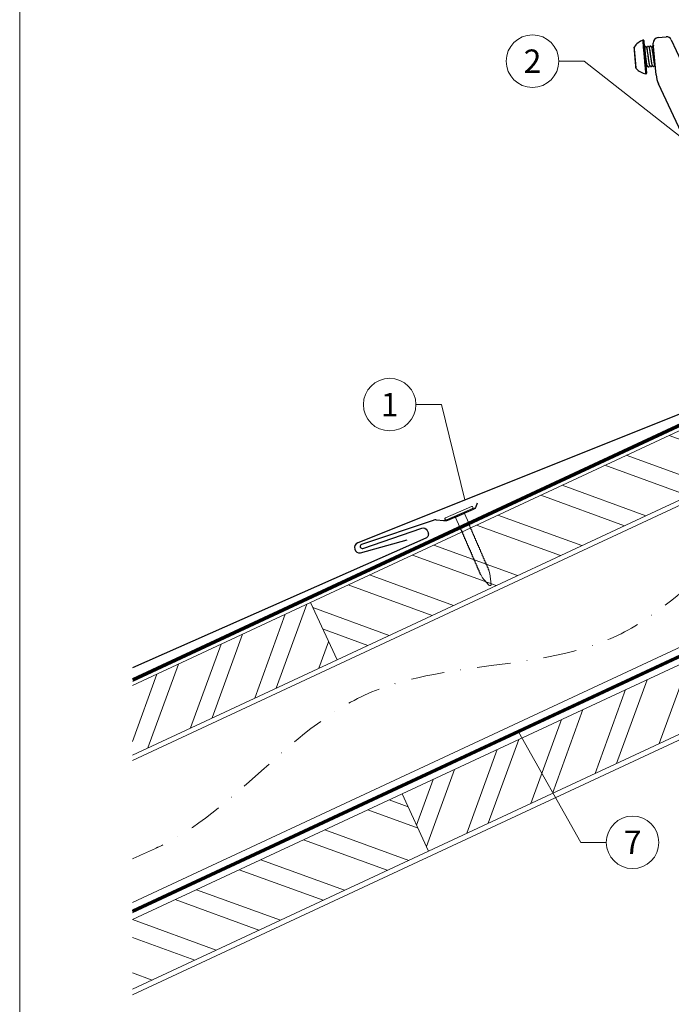
# Model space of a CAD drawing. Units: millimetres. Extents: x -19674 to 49424, y 0 to 4832.
# Drawn here: x 44014 to 44262, y 459 to 834 of the extents above; entities that cross this region are included whole.
import ezdxf
from ezdxf.enums import TextEntityAlignment as Align

# ---------------------------------------------------------------- set-up
doc = ezdxf.new("R2010")
doc.units = ezdxf.units.MM
doc.linetypes.add('STRICHPUNKT', pattern=[25.4, 12.7, -6.35, 0, -6.35])
doc.linetypes.add('Trennlage', pattern=[30, 12, -18])
for name, color, linetype, lineweight, true_color in [('01_PREFA-Dachprodukt', 7, 'Continuous', 25, 0xe1000f), ('02_Nägel', 7, 'Continuous', 15, 0xff7f7f), ('02_Zubehör_sonstiges', 7, 'Continuous', 25, 0xff7f7f), ('04_Trennlage', 7, 'Continuous', 25, 0x505f69), ('04_Trennlage_Linie', 7, 'Continuous', 0, 0x505f69), ('04_Unterdach', 7, 'Continuous', 25, 0x505f69), ('04_Unterdach_Linie', 7, 'Continuous', 0, 0x505f69), ('06_Holz', 7, 'Continuous', 15, 0x8296a0), ('06_Holzschfraffur', 7, 'Continuous', 13, 0xdce6eb), ('08_Bemassung', 7, 'Continuous', 5, 0x505f69), ('09_Luft', 7, 'Continuous', 5, 0x8296a0), ('10_Blattrahmen', 7, 'Continuous', 20, 0x000000)]:
    doc.layers.add(name, color=color, linetype=linetype, lineweight=lineweight, true_color=true_color)
doc.styles.add('PREFA_Standard', font='arial.ttf', dxfattribs={"height": 20})

# ---------------------------------------------------------------- blocks, each defined once
blk = doc.blocks.new('A$C4BAB4951')
for p, q in [((0, -4.3), (0, 4.3)), ((0.7, -4.3), (0.7, 4.3)), ((-23.67, -0.01), (-23.67, 0.01)), ((-23.39, 0.39), (-20.4, 1.28)), ((-20.32, 1.29), (-19.6, 1.35)), ((-3.67, 1.5), (-0.4, 1.5)), ((-0.4, 1.5), (0, 2)), ((-0.4, -1.5), (-0.4, 1.5)), ((-23.39, -0.39), (-20.4, -1.28)), ((-20.32, -1.29), (-19.6, -1.35)), ((-3.67, -1.5), (-0.4, -1.5)), ((-0.4, -1.5), (0, -2))]:
    blk.add_line(p, q)
at = {"extrusion": (0, 0, -1)}
for centre, radius, start, end in [((-0.35, 4.3), 0.35, 0, 180), ((23.27, 0.01), 0.4, 360, 73.5064), ((20.28, 0.9), 0.4, 73.5064, 85.188), ((19.6, 1.91), 0.553, 244.5196, 270), ((18.58, -0.22), 1.8, 64.5196, 71.6711), ((19.1, 1.33), 0.17, 71.6711, 153.7368), ((18.86, 1.45), 0.0923, 267.8027, 333.7368), ((18.86, 1.91), 0.552, 244.5057, 269.6735), ((17.85, -0.22), 1.8, 64.5196, 71.6711), ((18.36, 1.33), 0.17, 71.6711, 153.7368), ((18.13, 1.45), 0.0923, 267.8027, 333.7368), ((18.13, 1.91), 0.551, 244.4964, 269.3324), ((17.12, -0.22), 1.8, 64.5196, 71.6711), ((17.63, 1.33), 0.17, 71.6711, 153.7368), ((17.39, 1.45), 0.0923, 267.8027, 333.7368), ((17.39, 1.91), 0.552, 244.5062, 269.673), ((16.38, -0.22), 1.8, 64.5196, 71.6711), ((16.89, 1.33), 0.17, 71.6711, 153.7368), ((16.66, 1.45), 0.0923, 267.8027, 333.7368), ((16.66, 1.91), 0.551, 244.4964, 269.3324), ((15.65, -0.22), 1.8, 64.5196, 71.6711), ((16.16, 1.33), 0.17, 71.6711, 153.7368), ((15.93, 1.45), 0.0923, 267.8027, 333.7368), ((15.93, 1.91), 0.552, 244.5057, 269.6735), ((14.91, -0.22), 1.8, 64.5196, 71.6711), ((15.43, 1.33), 0.17, 71.6711, 153.7368), ((15.19, 1.45), 0.0923, 267.8027, 333.7368), ((15.19, 1.91), 0.551, 244.4964, 269.3324), ((14.18, -0.22), 1.8, 64.5196, 71.6711), ((14.69, 1.33), 0.17, 71.6711, 153.7368), ((14.46, 1.45), 0.0923, 267.8027, 333.7368), ((14.46, 1.91), 0.552, 244.5057, 269.6735), ((13.45, -0.22), 1.8, 64.5196, 71.6711), ((13.96, 1.33), 0.17, 71.6711, 153.7368), ((13.72, 1.45), 0.0923, 267.8027, 333.7368), ((13.73, 1.91), 0.551, 244.4964, 269.3324), ((12.71, -0.22), 1.8, 64.5196, 71.6711), ((13.23, 1.33), 0.17, 71.6711, 153.7368), ((12.99, 1.45), 0.0923, 267.8027, 333.7368), ((12.99, 1.91), 0.552, 244.5057, 269.6735), ((11.98, -0.22), 1.8, 64.5196, 71.6711), ((12.49, 1.33), 0.17, 71.6711, 153.7368), ((12.26, 1.45), 0.0923, 267.8027, 333.7368), ((12.25, 1.92), 0.57, 244.7073, 270.3706), ((11.23, -0.22), 1.8, 64.5196, 71.6711), ((11.74, 1.33), 0.17, 71.6711, 153.7368), ((11.51, 1.45), 0.0923, 267.8027, 333.7368), ((11.51, 1.91), 0.551, 244.4964, 269.3324), ((10.5, -0.22), 1.8, 64.5196, 71.6711), ((11.01, 1.33), 0.17, 71.6711, 153.7368), ((10.78, 1.45), 0.0923, 267.8027, 333.7368), ((10.78, 1.91), 0.552, 244.5057, 269.6735), ((9.76, -0.22), 1.8, 64.5196, 71.6711), ((10.28, 1.33), 0.17, 71.6711, 153.7368), ((10.04, 1.45), 0.0923, 267.8027, 333.7368), ((10.04, 1.91), 0.551, 244.4964, 269.3324), ((9.03, -0.22), 1.8, 64.5196, 71.6711), ((9.54, 1.33), 0.17, 71.6711, 153.7368), ((9.31, 1.45), 0.0923, 267.8027, 333.7368), ((9.31, 1.91), 0.552, 244.5062, 269.673), ((8.29, -0.22), 1.8, 64.5196, 71.6711), ((8.81, 1.33), 0.17, 71.6711, 153.7368), ((8.57, 1.45), 0.0923, 267.8027, 333.7368), ((8.58, 1.91), 0.551, 244.4984, 269.3304), ((7.56, -0.22), 1.8, 64.5196, 71.6711), ((8.08, 1.33), 0.17, 71.6711, 153.7368), ((7.84, 1.45), 0.0923, 267.8027, 333.7368), ((7.84, 1.91), 0.552, 244.5057, 269.6735), ((6.83, -0.22), 1.8, 64.5196, 71.6711), ((7.34, 1.33), 0.17, 71.6711, 153.7368), ((7.11, 1.45), 0.0923, 267.8027, 333.7368), ((7.11, 1.91), 0.551, 244.4964, 269.3324), ((6.1, -0.22), 1.8, 64.5196, 71.6711), ((6.61, 1.33), 0.17, 71.6711, 153.7368), ((6.37, 1.45), 0.0923, 267.8027, 333.7368), ((6.37, 1.91), 0.552, 244.5057, 269.6735), ((5.36, -0.22), 1.8, 64.5196, 71.6711), ((5.87, 1.33), 0.17, 71.6711, 153.7368), ((5.64, 1.45), 0.0923, 267.8027, 333.7368), ((5.64, 1.91), 0.552, 244.5057, 269.6735), ((4.62, -0.22), 1.8, 64.5196, 71.6711), ((5.14, 1.33), 0.17, 71.6711, 153.7368), ((4.9, 1.45), 0.0923, 267.8027, 333.7368), ((4.91, 1.9), 0.551, 244.4964, 269.3324), ((3.89, -0.22), 1.8, 64.5196, 71.6711), ((4.41, 1.33), 0.17, 71.6711, 153.7368), ((4.17, 1.45), 0.0923, 267.8027, 333.7368), ((4.17, 1.91), 0.552, 244.5057, 269.6735), ((3.16, -0.22), 1.8, 64.5196, 71.6711), ((3.67, 1.33), 0.17, 71.6711, 90), ((23.27, -0.01), 0.4, 286.4936, 0), ((20.28, -0.9), 0.4, 274.812, 286.4936), ((19.6, -1.91), 0.553, 90, 115.4804), ((18.58, 0.22), 1.8, 288.3289, 295.4804), ((19.1, -1.33), 0.17, 206.2632, 288.3289), ((18.86, -1.45), 0.0923, 26.2632, 92.1973), ((18.86, -1.91), 0.552, 90.3265, 115.4943), ((17.85, 0.22), 1.8, 288.3289, 295.4804), ((18.36, -1.33), 0.17, 206.2632, 288.3289), ((18.13, -1.45), 0.0923, 26.2632, 92.1973), ((18.13, -1.91), 0.551, 90.6676, 115.5036), ((17.12, 0.22), 1.8, 288.3289, 295.4804), ((17.63, -1.33), 0.17, 206.2632, 288.3289), ((17.39, -1.45), 0.0923, 26.2632, 92.1973), ((17.39, -1.91), 0.552, 90.327, 115.4938), ((16.38, 0.22), 1.8, 288.3289, 295.4804), ((16.89, -1.33), 0.17, 206.2632, 288.3289), ((16.66, -1.45), 0.0923, 26.2632, 92.1973), ((16.66, -1.91), 0.551, 90.6676, 115.5036), ((15.65, 0.22), 1.8, 288.3289, 295.4804), ((16.16, -1.33), 0.17, 206.2632, 288.3289), ((15.93, -1.45), 0.0923, 26.2632, 92.1973), ((15.93, -1.91), 0.552, 90.3265, 115.4943), ((14.91, 0.22), 1.8, 288.3289, 295.4804), ((15.43, -1.33), 0.17, 206.2632, 288.3289), ((15.19, -1.45), 0.0923, 26.2632, 92.1973), ((15.19, -1.91), 0.551, 90.6676, 115.5036), ((14.18, 0.22), 1.8, 288.3289, 295.4804), ((14.69, -1.33), 0.17, 206.2632, 288.3289), ((14.46, -1.45), 0.0923, 26.2632, 92.1973), ((14.46, -1.91), 0.552, 90.3265, 115.4943), ((13.45, 0.22), 1.8, 288.3289, 295.4804), ((13.96, -1.33), 0.17, 206.2632, 288.3289), ((13.72, -1.45), 0.0923, 26.2632, 92.1973), ((13.73, -1.91), 0.551, 90.6676, 115.5036), ((12.71, 0.22), 1.8, 288.3289, 295.4804), ((13.23, -1.33), 0.17, 206.2632, 288.3289), ((12.99, -1.45), 0.0923, 26.2632, 92.1973), ((12.99, -1.91), 0.552, 90.3265, 115.4943), ((11.98, 0.22), 1.8, 288.3289, 295.4804), ((12.49, -1.33), 0.17, 206.2632, 288.3289), ((12.26, -1.45), 0.0923, 26.2632, 92.1973), ((12.25, -1.92), 0.57, 89.6294, 115.2927), ((11.23, 0.22), 1.8, 288.3289, 295.4804), ((11.74, -1.33), 0.17, 206.2632, 288.3289), ((11.51, -1.45), 0.0923, 26.2632, 92.1973), ((11.51, -1.91), 0.551, 90.6676, 115.5036), ((10.5, 0.22), 1.8, 288.3289, 295.4804), ((11.01, -1.33), 0.17, 206.2632, 288.3289), ((10.78, -1.45), 0.0923, 26.2632, 92.1973), ((10.78, -1.91), 0.552, 90.3265, 115.4943), ((9.76, 0.22), 1.8, 288.3289, 295.4804), ((10.28, -1.33), 0.17, 206.2632, 288.3289), ((10.04, -1.45), 0.0923, 26.2632, 92.1973), ((10.04, -1.91), 0.551, 90.6676, 115.5036), ((9.03, 0.22), 1.8, 288.3289, 295.4804), ((9.54, -1.33), 0.17, 206.2632, 288.3289), ((9.31, -1.45), 0.0923, 26.2632, 92.1973), ((9.31, -1.91), 0.552, 90.327, 115.4938), ((8.29, 0.22), 1.8, 288.3289, 295.4804), ((8.81, -1.33), 0.17, 206.2632, 288.3289), ((8.57, -1.45), 0.0923, 26.2632, 92.1973), ((8.58, -1.91), 0.551, 90.6696, 115.5016), ((7.56, 0.22), 1.8, 288.3289, 295.4804), ((8.08, -1.33), 0.17, 206.2632, 288.3289), ((7.84, -1.45), 0.0923, 26.2632, 92.1973), ((7.84, -1.91), 0.552, 90.3265, 115.4943), ((6.83, 0.22), 1.8, 288.3289, 295.4804), ((7.34, -1.33), 0.17, 206.2632, 288.3289), ((7.11, -1.45), 0.0923, 26.2632, 92.1973), ((7.11, -1.91), 0.551, 90.6676, 115.5036), ((6.1, 0.22), 1.8, 288.3289, 295.4804), ((6.61, -1.33), 0.17, 206.2632, 288.3289), ((6.37, -1.45), 0.0923, 26.2632, 92.1973), ((6.37, -1.91), 0.552, 90.3265, 115.4943), ((5.36, 0.22), 1.8, 288.3289, 295.4804), ((5.87, -1.33), 0.17, 206.2632, 288.3289), ((5.64, -1.45), 0.0923, 26.2632, 92.1973), ((5.64, -1.91), 0.552, 90.3265, 115.4943), ((4.62, 0.22), 1.8, 288.3289, 295.4804), ((5.14, -1.33), 0.17, 206.2632, 288.3289), ((4.9, -1.45), 0.0923, 26.2632, 92.1973), ((4.91, -1.9), 0.551, 90.6676, 115.5036), ((3.89, 0.22), 1.8, 288.3289, 295.4804), ((4.41, -1.33), 0.17, 206.2632, 288.3289), ((4.17, -1.45), 0.0923, 26.2632, 92.1973), ((4.17, -1.91), 0.552, 90.3265, 115.4943), ((3.16, 0.22), 1.8, 288.3289, 295.4804), ((3.67, -1.33), 0.17, 270, 288.3289), ((-0.35, -4.3), 0.35, 180, 360)]:
    blk.add_arc(centre, radius, start, end, dxfattribs=at)
blk = doc.blocks.new('A$C33afb37e')
at = {"layer": '10_Blattrahmen'}
blk.add_lwpolyline([(0, -1039.5), (735, -1039.5), (735, 0), (0, 0)], close=True, dxfattribs=at)
blk = doc.blocks.new('A$Cc801cc02')
at = {"layer": '02_Zubehör_sonstiges'}
for p, q in [((-99.04, 14.23), (-100.1, 26.28)), ((-98.28, 28.45), (-95.22, 28.71)), ((-93.24, 27.57), (-87.58, 15.43)), ((-78.14, -32.02), (-98.14, 10.88))]:
    blk.add_line(p, q, dxfattribs=at)
at = {"layer": '02_Zubehör_sonstiges', "extrusion": (-0.422618, 0.906308, 0)}
for p, q in [((-103.37, 24.38), (-103.35, 24.4)), ((-102.79, 17.82), (-102.78, 17.81))]:
    blk.add_line(p, q, dxfattribs=at)
at = {"layer": '02_Zubehör_sonstiges'}
for centre, radius, start, end in [((-101.8, 21.21), 6.63, 109.4773, 146.9562), ((-103.91, 27.18), 0.3, 95, 109.4773), ((-103.91, 27.18), 0.3, 5, 95), ((-98.1, 26.45), 2, 95, 185), ((-95.05, 26.72), 2, 25, 95), ((-107.11, 24.66), 0.3, 146.9562, 185), ((-106.43, 16.9), 0.3, 185, 223.0438), ((-101.8, 21.21), 6.63, 223.0438, 260.5227), ((-102.85, 14.97), 0.3, 275, 5), ((-102.85, 14.97), 0.3, 260.5227, 275), ((-89.08, 15.11), 10, 185, 205)]:
    blk.add_arc(centre, radius, start, end, dxfattribs=at)
for points, knots in [([(-103.45, 21.07), (-103.48, 21.34), (-103.5, 21.61), (-103.55, 22.18), (-103.58, 22.47), (-103.66, 23.37), (-103.71, 23.94), (-103.78, 24.75), (-103.8, 25.01), (-103.83, 25.32), (-103.83, 25.37), (-103.84, 25.46), (-103.84, 25.49), (-103.85, 25.54), (-103.85, 25.57), (-103.86, 25.7), (-103.87, 25.8), (-103.88, 25.99), (-103.89, 26.08), (-103.91, 26.25), (-103.91, 26.33), (-103.92, 26.43), (-103.92, 26.44), (-103.93, 26.48), (-103.93, 26.5), (-103.93, 26.55), (-103.94, 26.58), (-103.94, 26.67), (-103.95, 26.73), (-103.96, 26.83), (-103.96, 26.88), (-103.97, 26.95), (-103.97, 26.97), (-103.97, 27), (-103.97, 27.01), (-103.98, 27.03), (-103.98, 27.04), (-103.98, 27.08), (-103.98, 27.11), (-103.99, 27.15), (-103.99, 27.17), (-103.99, 27.18), (-103.99, 27.19), (-103.99, 27.2), (-103.99, 27.21), (-103.99, 27.23), (-104, 27.25), (-104, 27.29), (-104, 27.3), (-104, 27.32), (-104, 27.33), (-104, 27.34), (-104, 27.34), (-104, 27.35), (-104, 27.35), (-104, 27.36), (-104.01, 27.37), (-104.01, 27.39), (-104.01, 27.4), (-104.01, 27.41), (-104.01, 27.41), (-104.01, 27.42), (-104.01, 27.42), (-104.01, 27.43), (-104.01, 27.43), (-104.01, 27.44), (-104.01, 27.44), (-104.01, 27.45), (-104.01, 27.45), (-104.01, 27.46), (-104.01, 27.46), (-104.01, 27.46)], [-40.30478, -40.30478, -40.30478, -40.30478, -39.483353, -39.483353, -38.587977, -38.587977, -36.693272, -36.693272, -35.71824, -35.71824, -35.483634, -35.483634, -35.368142, -35.368142, -35.253935, -35.253935, -34.80741, -34.80741, -34.375975, -34.375975, -33.957624, -33.957624, -33.855523, -33.855523, -33.75573, -33.75573, -33.562764, -33.562764, -33.200804, -33.200804, -32.862196, -32.862196, -32.701808, -32.701808, -32.623583, -32.623583, -32.547469, -32.547469, -32.264874, -32.264874, -32.135086, -32.135086, -32.072648, -32.072648, -32.011696, -32.011696, -31.784829, -31.784829, -31.582225, -31.582225, -31.48833, -31.48833, -31.442956, -31.442956, -31.398532, -31.398532, -31.230824, -31.230824, -31.077858, -31.077858, -30.936231, -30.936231, -30.868884, -30.868884, -30.803472, -30.803472, -30.678112, -30.678112, -30.445345, -30.445345, -30.228583, -30.228583, -30.228583, -30.228583]), ([(-103.37, 24.63), (-103.33, 24.73), (-103.28, 24.83), (-103.22, 24.96), (-103.21, 24.99), (-103.18, 25.04), (-103.18, 25.05), (-103.17, 25.06), (-103.17, 25.06), (-103.14, 25.13), (-103.16, 25.1), (-103.12, 25.12), (-103.11, 25.12), (-103.1, 25.12), (-103.1, 25.12), (-103.1, 25.12), (-103.1, 25.12), (-103.09, 25.12), (-103.09, 25.12), (-103.09, 25.12), (-103.09, 25.12), (-103.08, 25.13), (-103.05, 25.13), (-103.03, 25.13), (-103.03, 25.13), (-103.03, 25.13), (-103.03, 25.13), (-102.99, 25.13), (-102.99, 25.13), (-102.97, 25.12), (-102.96, 25.11), (-102.95, 25.1), (-102.95, 25.1), (-102.95, 25.09), (-102.94, 25.09), (-102.94, 25.09), (-102.94, 25.09), (-102.92, 25.06), (-102.75, 24.81), (-102.6, 24.61), (-102.55, 24.54), (-102.5, 24.46)], [0, 0, 0, 0, 0.319295, 0.319295, 0.43903, 0.43903, 0.47028, 0.47028, 0.478093, 0.478093, 0.699921, 0.699921, 0.762599, 0.762599, 0.770411, 0.770411, 0.774318, 0.774318, 0.776271, 0.776271, 0.777247, 0.777247, 0.839749, 0.839749, 0.841702, 0.841702, 0.842678, 0.842678, 0.968983, 0.968983, 1.031578, 1.031578, 1.094118, 1.094118, 1.12537, 1.12537, 1.140996, 1.140996, 1.641015, 1.641015, 1.90262, 1.90262, 1.90262, 1.90262]), ([(-103.37, 24.63), (-103.37, 24.63), (-103.37, 24.62), (-103.37, 24.58), (-103.37, 24.54), (-103.36, 24.46), (-103.36, 24.44), (-103.35, 24.38), (-103.35, 24.34), (-103.34, 24.29), (-103.34, 24.27), (-103.34, 24.23), (-103.34, 24.21), (-103.33, 24.14), (-103.33, 24.1), (-103.32, 23.95), (-103.31, 23.84), (-103.29, 23.61), (-103.27, 23.48), (-103.26, 23.34)], [30.369612, 30.369612, 30.369612, 30.369612, 31.111582, 31.111582, 31.924984, 31.924984, 32.322473, 32.322473, 32.718454, 32.718454, 32.915345, 32.915345, 33.114562, 33.114562, 33.511408, 33.511408, 34.290567, 34.290567, 35.064754, 35.064754, 35.064754, 35.064754]), ([(-102.44, 17.83), (-102.44, 17.84), (-102.47, 17.89), (-102.53, 18.2), (-102.64, 18.87), (-102.74, 19.54), (-102.81, 20.1), (-102.9, 20.69), (-103, 21.51), (-103.13, 22.45), (-103.22, 23.09), (-103.26, 23.34)], [22.048401, 22.048401, 22.048401, 22.048401, 22.113696, 22.482363, 22.85103, 23.03519, 23.21935, 23.403577, 23.587804, 23.956446, 24.272432, 24.272432, 24.272432, 24.272432]), ([(-103.26, 23.32), (-103.24, 23.09), (-103.22, 22.82), (-103.16, 22.21), (-103.13, 21.87), (-103.09, 21.35), (-103.07, 21.17), (-103.04, 20.81), (-103.02, 20.63), (-102.98, 20.09), (-102.95, 19.72), (-102.9, 19.21), (-102.89, 19.04), (-102.86, 18.81), (-102.86, 18.73), (-102.84, 18.58), (-102.84, 18.51), (-102.83, 18.4), (-102.83, 18.36), (-102.82, 18.31), (-102.82, 18.29), (-102.82, 18.26), (-102.82, 18.24), (-102.81, 18.16), (-102.8, 18.1), (-102.79, 17.92), (-102.78, 17.81), (-102.75, 17.52), (-102.74, 17.37), (-102.73, 17.21), (-102.72, 17.17), (-102.72, 17.17)], [0, 0, 0, 0, 1.548243, 1.548243, 3.13583, 3.13583, 3.946788, 3.946788, 4.756693, 4.756693, 6.413682, 6.413682, 7.268108, 7.268108, 7.697232, 7.697232, 8.12518, 8.12518, 8.343382, 8.343382, 8.4526, 8.4526, 8.561754, 8.561754, 8.996769, 8.996769, 9.862611, 9.862611, 11.629653, 11.629653, 13.018536, 13.018536, 13.018536, 13.018536]), ([(-102.51, 18.09), (-102.52, 18.13), (-102.54, 18.28), (-102.6, 18.57), (-102.66, 19), (-102.73, 19.51), (-102.84, 20.26), (-102.97, 21.28), (-103.13, 22.43), (-103.22, 23.07), (-103.26, 23.32)], [28.6309, 28.6309, 28.6309, 28.6309, 28.74806, 28.932232, 29.116404, 29.300586, 29.484768, 29.853399, 30.22203, 30.539407, 30.539407, 30.539407, 30.539407]), ([(-102.52, 24.49), (-102.44, 24.66), (-102.36, 24.83), (-102.26, 25.04), (-102.25, 25.07), (-102.22, 25.12), (-102.21, 25.14), (-102.21, 25.16), (-102.21, 25.16), (-102.18, 25.22), (-102.19, 25.2), (-102.15, 25.22), (-102.14, 25.22), (-102.13, 25.22), (-102.13, 25.22), (-102.13, 25.22), (-102.13, 25.22), (-102.13, 25.22), (-102.13, 25.22), (-102.12, 25.22), (-102.09, 25.22), (-102.06, 25.23), (-102.06, 25.23), (-102.06, 25.23), (-102.06, 25.23), (-102.06, 25.23), (-102.06, 25.23), (-102.02, 25.23), (-102.02, 25.22), (-101.99, 25.2), (-101.98, 25.2), (-101.98, 25.19), (-101.98, 25.19), (-101.98, 25.18), (-101.98, 25.18), (-101.95, 25.16), (-101.78, 24.91), (-101.64, 24.7), (-101.59, 24.63), (-101.54, 24.56)], [0.015119, 0.015119, 0.015119, 0.015119, 0.584866, 0.584866, 0.694529, 0.694529, 0.757029, 0.757029, 0.758982, 0.758982, 0.966575, 0.966575, 1.02931, 1.02931, 1.037122, 1.037122, 1.039076, 1.039076, 1.040052, 1.040052, 1.102552, 1.102552, 1.104505, 1.104505, 1.105482, 1.105482, 1.10597, 1.10597, 1.232673, 1.232673, 1.358375, 1.358375, 1.374, 1.374, 1.377907, 1.377907, 1.877918, 1.877918, 2.139446, 2.139446, 2.139446, 2.139446]), ([(-101.47, 17.93), (-101.47, 17.94), (-101.5, 17.99), (-101.57, 18.28), (-101.7, 19.11), (-101.83, 20.02), (-101.93, 20.81), (-102.02, 21.42), (-102.1, 22.02), (-102.2, 22.79), (-102.32, 23.62), (-102.42, 24.19), (-102.48, 24.44), (-102.51, 24.49), (-102.52, 24.49), (-102.52, 24.49)], [15.769213, 15.769213, 15.769213, 15.769213, 15.848042, 16.216675, 16.585314, 16.953953, 17.138188, 17.322423, 17.506657, 17.69089, 18.059542, 18.428193, 18.612427, 18.796661, 18.831872, 18.831872, 18.831872, 18.831872]), ([(-101.45, 17.91), (-101.46, 17.91), (-101.49, 17.94), (-101.57, 18.29), (-101.68, 18.95), (-101.77, 19.63), (-101.85, 20.18), (-101.93, 20.78), (-102.04, 21.59), (-102.17, 22.59), (-102.3, 23.44), (-102.38, 23.95), (-102.43, 24.24), (-102.47, 24.4), (-102.5, 24.45), (-102.5, 24.46)], [21.951927, 21.951927, 21.951927, 21.951927, 22.113696, 22.482363, 22.85103, 23.03519, 23.21935, 23.403577, 23.587804, 23.956446, 24.325087, 24.509321, 24.693554, 24.877905, 25.01683, 25.01683, 25.01683, 25.01683]), ([(-101.55, 24.58), (-101.49, 24.71), (-101.43, 24.84), (-101.34, 25.03), (-101.32, 25.08), (-101.28, 25.15), (-101.27, 25.17), (-101.26, 25.2), (-101.26, 25.21), (-101.25, 25.23), (-101.25, 25.23), (-101.24, 25.24), (-101.24, 25.24), (-101.22, 25.28), (-101.23, 25.26), (-101.22, 25.28), (-101.2, 25.29), (-101.18, 25.3), (-101.17, 25.3), (-101.17, 25.3), (-101.17, 25.3), (-101.16, 25.3), (-101.16, 25.3), (-101.16, 25.3), (-101.16, 25.3), (-101.15, 25.3), (-101.12, 25.3), (-101.1, 25.31), (-101.1, 25.31), (-101.1, 25.31), (-101.1, 25.31), (-101.06, 25.31), (-101.06, 25.3), (-101.03, 25.29), (-101.02, 25.28), (-101.01, 25.27), (-101.01, 25.27), (-101.01, 25.26), (-101.01, 25.26), (-100.99, 25.23), (-100.82, 24.99), (-100.67, 24.78), (-100.62, 24.71), (-100.57, 24.64)], [0.028695, 0.028695, 0.028695, 0.028695, 0.465029, 0.465029, 0.639414, 0.639414, 0.704809, 0.704809, 0.736059, 0.736059, 0.751684, 0.751684, 0.759496, 0.759496, 0.884665, 0.884665, 1.010717, 1.010717, 1.041994, 1.041994, 1.0459, 1.0459, 1.047853, 1.047853, 1.048341, 1.048341, 1.110842, 1.110842, 1.112795, 1.112795, 1.113771, 1.113771, 1.240232, 1.240232, 1.365866, 1.365866, 1.397118, 1.397118, 1.404931, 1.404931, 1.904932, 1.904932, 2.164615, 2.164615, 2.164615, 2.164615]), ([(-100.53, 18.07), (-100.55, 18.14), (-100.61, 18.4), (-100.73, 19.19), (-100.86, 20.1), (-100.97, 20.9), (-101.05, 21.51), (-101.13, 22.11), (-101.24, 22.87), (-101.36, 23.7), (-101.46, 24.27), (-101.51, 24.5), (-101.53, 24.55), (-101.54, 24.56)], [15.888341, 15.888341, 15.888341, 15.888341, 16.216675, 16.585314, 16.953953, 17.138188, 17.322423, 17.506657, 17.69089, 18.059542, 18.428193, 18.612427, 18.736414, 18.736414, 18.736414, 18.736414]), ([(-100.5, 18), (-100.51, 18.01), (-100.54, 18.08), (-100.61, 18.41), (-100.72, 19.08), (-100.81, 19.76), (-100.89, 20.32), (-100.97, 20.92), (-101.08, 21.74), (-101.19, 22.53), (-101.29, 23.24), (-101.38, 23.83), (-101.43, 24.15), (-101.47, 24.3)], [9.481725, 9.481725, 9.481725, 9.481725, 9.582466, 9.951113, 10.31976, 10.503994, 10.688227, 10.87254, 11.056853, 11.42553, 11.609764, 11.793997, 12.148525, 12.148525, 12.148525, 12.148525]), ([(-100.58, 24.66), (-100.49, 24.86), (-100.4, 25.06), (-100.3, 25.27), (-100.29, 25.28), (-100.28, 25.3), (-100.28, 25.3), (-100.28, 25.31), (-100.28, 25.31), (-100.28, 25.32), (-100.27, 25.32), (-100.24, 25.39), (-100.26, 25.35), (-100.22, 25.37), (-100.21, 25.38), (-100.2, 25.38), (-100.2, 25.38), (-100.2, 25.38), (-100.2, 25.38), (-100.19, 25.38), (-100.15, 25.38), (-100.13, 25.39), (-100.13, 25.39), (-100.13, 25.39), (-100.13, 25.39), (-100.13, 25.39), (-100.13, 25.39), (-100.09, 25.39), (-100.09, 25.38), (-100.06, 25.37), (-100.05, 25.36), (-100.05, 25.35), (-100.05, 25.35), (-100.04, 25.34), (-100.04, 25.34), (-100.04, 25.34), (-100.04, 25.34), (-100.04, 25.34), (-100.03, 25.32), (-100.01, 25.3)], [0.025455, 0.025455, 0.025455, 0.025455, 0.68852, 0.68852, 0.731533, 0.731533, 0.747158, 0.747158, 0.75497, 0.75497, 0.758876, 0.758876, 0.978827, 0.978827, 1.041505, 1.041505, 1.057133, 1.057133, 1.059087, 1.059087, 1.121587, 1.121587, 1.12354, 1.12354, 1.124516, 1.124516, 1.125263, 1.125263, 1.251571, 1.251571, 1.377172, 1.377172, 1.408425, 1.408425, 1.416237, 1.416237, 1.420143, 1.420143, 1.530193, 1.530193, 1.530193, 1.530193]), ([(-99.54, 18.1), (-99.54, 18.1), (-99.56, 18.14), (-99.6, 18.27), (-99.67, 18.63), (-99.78, 19.33), (-99.9, 20.24), (-100.01, 21.04), (-100.09, 21.65), (-100.17, 22.25), (-100.28, 23), (-100.4, 23.83), (-100.51, 24.47), (-100.56, 24.62), (-100.57, 24.64)], [3.229706, 3.229706, 3.229706, 3.229706, 3.317097, 3.501331, 3.685565, 4.054215, 4.422866, 4.607099, 4.791332, 4.975544, 5.159756, 5.52841, 5.897065, 6.207791, 6.207791, 6.207791, 6.207791]), ([(-99.64, 18.5), (-99.64, 18.52), (-99.68, 18.73), (-99.75, 19.16), (-99.85, 19.84), (-99.93, 20.41), (-100.01, 21.01), (-100.12, 21.82), (-100.22, 22.62), (-100.32, 23.32), (-100.45, 24.19), (-100.53, 24.58), (-100.57, 24.64)], [9.917937, 9.917937, 9.917937, 9.917937, 9.951113, 10.31976, 10.503994, 10.688227, 10.87254, 11.056853, 11.42553, 11.609764, 11.793997, 12.478899, 12.478899, 12.478899, 12.478899]), ([(-101.45, 17.91), (-101.54, 17.73), (-101.62, 17.55), (-101.72, 17.35), (-101.73, 17.32), (-101.75, 17.28), (-101.75, 17.26), (-101.76, 17.24), (-101.77, 17.24), (-101.77, 17.24), (-101.77, 17.23), (-101.79, 17.2), (-101.78, 17.22), (-101.79, 17.2), (-101.81, 17.18), (-101.83, 17.18), (-101.84, 17.18), (-101.84, 17.17), (-101.85, 17.17), (-101.86, 17.17), (-101.89, 17.17), (-101.91, 17.17), (-101.91, 17.17), (-101.91, 17.17), (-101.91, 17.17), (-101.95, 17.17), (-101.95, 17.17), (-101.98, 17.19), (-101.99, 17.2), (-102, 17.21), (-102, 17.21), (-102, 17.21), (-102, 17.21), (-102.02, 17.24), (-102.19, 17.48), (-102.33, 17.69), (-102.38, 17.76), (-102.44, 17.83)], [0.014823, 0.014823, 0.014823, 0.014823, 0.609617, 0.609617, 0.685777, 0.685777, 0.748277, 0.748277, 0.756089, 0.756089, 0.759995, 0.759995, 0.881009, 0.881009, 1.007193, 1.007193, 1.038474, 1.038474, 1.04238, 1.04238, 1.104881, 1.104881, 1.106834, 1.106834, 1.10781, 1.10781, 1.234502, 1.234502, 1.360204, 1.360204, 1.37583, 1.37583, 1.379736, 1.379736, 1.879745, 1.879745, 2.140948, 2.140948, 2.140948, 2.140948]), ([(-100.49, 17.99), (-100.55, 17.87), (-100.6, 17.75), (-100.71, 17.53), (-100.75, 17.44), (-100.8, 17.34), (-100.8, 17.33), (-100.83, 17.27), (-100.82, 17.3), (-100.85, 17.28), (-100.86, 17.27), (-100.87, 17.27), (-100.88, 17.27), (-100.88, 17.27), (-100.88, 17.27), (-100.88, 17.27), (-100.88, 17.27), (-100.88, 17.27), (-100.88, 17.27), (-100.89, 17.27), (-100.92, 17.27), (-100.94, 17.27), (-100.94, 17.27), (-100.94, 17.27), (-100.94, 17.27), (-100.99, 17.26), (-100.99, 17.27), (-101.01, 17.28), (-101.02, 17.29), (-101.03, 17.3), (-101.03, 17.3), (-101.03, 17.31), (-101.03, 17.31), (-101.05, 17.34), (-101.22, 17.58), (-101.37, 17.79), (-101.42, 17.86), (-101.47, 17.93)], [0.031839, 0.031839, 0.031839, 0.031839, 0.429351, 0.429351, 0.751364, 0.751364, 0.758911, 0.758911, 0.975695, 0.975695, 1.038376, 1.038376, 1.054004, 1.054004, 1.055957, 1.055957, 1.056934, 1.056934, 1.057422, 1.057422, 1.119922, 1.119922, 1.121876, 1.121876, 1.122852, 1.122852, 1.249191, 1.249191, 1.374793, 1.374793, 1.406046, 1.406046, 1.421671, 1.421671, 1.921673, 1.921673, 2.182866, 2.182866, 2.182866, 2.182866]), ([(-99.52, 18.07), (-99.6, 17.91), (-99.67, 17.75), (-99.77, 17.53), (-99.8, 17.47), (-99.83, 17.4), (-99.83, 17.4), (-99.83, 17.4), (-99.83, 17.4), (-99.83, 17.4), (-99.83, 17.4), (-99.85, 17.36), (-99.84, 17.38), (-99.86, 17.36), (-99.88, 17.35), (-99.9, 17.34), (-99.9, 17.34), (-99.91, 17.34), (-99.91, 17.34), (-99.91, 17.34), (-99.91, 17.34), (-99.92, 17.34), (-99.95, 17.34), (-99.97, 17.34), (-99.98, 17.34), (-99.98, 17.34), (-99.98, 17.34), (-99.98, 17.34), (-99.98, 17.34), (-100, 17.33), (-100, 17.34), (-100.03, 17.34), (-100.04, 17.35), (-100.05, 17.37), (-100.06, 17.37), (-100.06, 17.38), (-100.06, 17.38), (-100.06, 17.38), (-100.06, 17.38), (-100.08, 17.41), (-100.25, 17.65), (-100.4, 17.86), (-100.45, 17.93), (-100.5, 18)], [0.019404, 0.019404, 0.019404, 0.019404, 0.54737, 0.54737, 0.752634, 0.752634, 0.757445, 0.757445, 0.759398, 0.759398, 0.760375, 0.760375, 0.876065, 0.876065, 1.00256, 1.00256, 1.01819, 1.01819, 1.026003, 1.026003, 1.026979, 1.026979, 1.08948, 1.08948, 1.091433, 1.091433, 1.092409, 1.092409, 1.092898, 1.092898, 1.154683, 1.154683, 1.281226, 1.281226, 1.343771, 1.343771, 1.359396, 1.359396, 1.363303, 1.363303, 1.863308, 1.863308, 2.12459, 2.12459, 2.12459, 2.12459]), ([(-99.53, 18.08), (-99.53, 18.08), (-99.55, 18.1), (-99.56, 18.14), (-99.56, 18.14)], [9.4216999, 9.4216999, 9.4216999, 9.4216999, 9.5824657, 9.6078903, 9.6078903, 9.6078903, 9.6078903]), ([(-99.36, 17.84), (-99.37, 17.85), (-99.38, 17.87), (-99.44, 17.95), (-99.49, 18.02), (-99.54, 18.1)], [1.854224, 1.854224, 1.854224, 1.854224, 1.9064821, 1.9064821, 2.1675916, 2.1675916, 2.1675916, 2.1675916])]:
    blk.add_open_spline(points, degree=3, knots=knots, dxfattribs=at)
for points, weights in [([(-103.38, 21.07), (-103.94, 27.47), (-103.94, 27.47)], [1, 0.707106781187, 1]), ([(-103.08, 21.1), (-103.61, 27.2), (-103.61, 27.2)], [1, 0.707106781187, 1]), ([(-107.41, 24.64), (-107.41, 24.64), (-107.07, 20.75)], [1, 0.707106781187, 1]), ([(-107, 20.76), (-107.36, 24.82), (-107.36, 24.82)], [1, 0.707106781187, 1]), ([(-103.26, 23.32), (-103.26, 23.33), (-103.26, 23.34)], [0.854020954553, 0.853930124819, 0.853856939816]), ([(-107, 20.76), (-107.07, 20.75), (-107.07, 20.75)], [1, 0.945394158607, 1]), ([(-107.07, 20.75), (-106.73, 16.87), (-106.73, 16.87)], [1, 0.707106781187, 1]), ([(-106.65, 16.69), (-106.65, 16.69), (-107, 20.76)], [1, 0.707106781187, 1]), ([(-102.9, 14.68), (-102.9, 14.68), (-103.45, 21.07)], [1, 0.707106781187, 1]), ([(-103.38, 21.07), (-103.42, 21.07), (-103.45, 21.07)], [1, 0.992029885817, 1]), ([(-103.08, 21.1), (-103.08, 21.1), (-103.38, 21.07)], [1, 0.707106781187, 1]), ([(-102.82, 14.67), (-102.82, 14.67), (-103.38, 21.07)], [1, 0.707106781187, 1]), ([(-102.55, 15), (-102.55, 15), (-103.08, 21.1)], [1, 0.707106781187, 1])]:
    blk.add_rational_spline(points, weights, degree=2, dxfattribs=at)
blk.add_open_spline([(-102.42, 17.81), (-102.52, 17.6), (-102.62, 17.39), (-102.72, 17.17)], degree=3, dxfattribs=at)

msp = doc.modelspace()

# ---------------------------------------------------------------- hatches: boundary and pattern name
at = {"layer": '06_Holzschfraffur'}
h = msp.add_hatch(dxfattribs=at)
h.set_pattern_fill('ANSI32', color=256, scale=2, angle=295, style=0)
h.set_pattern_definition([(340, (37069.321, -2375.903), (6.515484, 17.901144), []), (340, (37073.116, -2384.042), (6.515484, 17.901144), [])])
h.paths.add_polyline_path([(44125.003, 612.309), (44135.146, 590.558), (44284.687, 660.29), (44274.544, 682.041)])
h = msp.add_hatch(dxfattribs=at)
h.set_pattern_fill('ANSI32', color=256, scale=2, angle=25, style=0)
h.set_pattern_definition([(70, (37069.321, -2375.903), (-17.901144, 6.515484), []), (70, (37077.46, -2372.108), (-17.901144, 6.515484), [])])
h.paths.add_polyline_path([(44057.288, 580.733), (44057.288, 554.252), (44135.146, 590.558), (44125.003, 612.309)])
h = msp.add_hatch(dxfattribs=at)
h.set_pattern_fill('ANSI32', color=256, scale=2, angle=25, style=0)
h.set_pattern_definition([(70, (36954.646, -2518.46), (-17.901144, 6.515484), []), (70, (36962.785, -2514.665), (-17.901144, 6.515484), [])])
h.paths.add_polyline_path([(44319.553, 587.465), (44309.41, 609.216), (44159.869, 539.484), (44170.012, 517.733)])
h = msp.add_hatch(dxfattribs=at)
h.set_pattern_fill('ANSI32', color=256, scale=2, angle=295, style=0)
h.set_pattern_definition([(340, (36954.646, -2518.46), (6.515484, 17.901144), []), (340, (36958.441, -2526.599), (6.515484, 17.901144), [])])
h.paths.add_polyline_path([(44057.288, 491.65), (44057.288, 465.169), (44170.012, 517.733), (44159.869, 539.484)])

# ---------------------------------------------------------------- linework, layer by layer
at = {"layer": '01_PREFA-Dachprodukt'}
for p, q in [((44311.086, 702.357, 52.083), (44143.002, 635.017, 0)), ((44144.109, 631.204, 0), (44161.892, 636.134, 0))]:
    msp.add_line(p, q, dxfattribs=at)
at = {"layer": '01_PREFA-Dachprodukt', "elevation": 0}
msp.add_lwpolyline([(44188.529, 650.147), (44187.981, 648.792, -0.1989124), (44186.908, 647.701), (44177.217, 643.593, -0.133837), (44175.654, 643.381), (44173.044, 643.725, 0.1145805), (44171.693, 643.594), (44144.511, 634.432, 1), (44145.028, 632.918), (44167.361, 640.651, -0.3938177), (44169.48, 639.712), (44169.775, 639.022, -0.4142148), (44168.879, 636.791), (44168.879, 636.791), (44057.288, 587.451)], format="xyb", dxfattribs=at)
at = {"layer": '01_PREFA-Dachprodukt'}
msp.add_arc((44143.787, 633.178, 0), 2, 113.11733, 279.27458, dxfattribs=at)
at = {"layer": '04_Trennlage', "linetype": 'Trennlage', "ltscale": 0.5, "const_width": 1, "flags": 128}
msp.add_lwpolyline([(44057.361, 582.835), (44633.376, 851.316)], dxfattribs=at)
at = {"layer": '04_Trennlage_Linie', "ltscale": 5, "flags": 128}
for points in [[(44057.288, 583.352), (44633.376, 851.867)], [(44057.434, 582.317), (44633.376, 850.764)]]:
    msp.add_lwpolyline(points, dxfattribs=at)
at = {"layer": '04_Unterdach', "linetype": 'Trennlage', "ltscale": 0.5, "const_width": 1, "flags": 128}
msp.add_lwpolyline([(44057.288, 494.793), (44633.376, 763.313)], dxfattribs=at)
at = {"layer": '04_Unterdach_Linie', "ltscale": 5, "flags": 128}
for points in [[(44057.288, 495.345), (44633.376, 763.864)], [(44057.288, 494.242), (44633.376, 762.761)]]:
    msp.add_lwpolyline(points, dxfattribs=at)
at = {"layer": '06_Holz'}
for points in [[(44057.288, 552.246), (44633.376, 820.88)], [(44633.376, 766.829), (44057.288, 498.194)], [(44057.288, 463.01), (44633.376, 731.645)], [(44057.288, 554.252), (44135.146, 590.558), (44125.003, 612.309), (44057.288, 580.733)], [(44057.288, 465.169), (44170.012, 517.733), (44159.869, 539.484), (44057.288, 491.65)]]:
    msp.add_lwpolyline(points, dxfattribs=at)
for points in [[(44135.146, 590.558), (44284.687, 660.29), (44274.544, 682.041), (44125.003, 612.309)], [(44170.012, 517.733), (44319.553, 587.465), (44309.41, 609.216), (44159.869, 539.484)]]:
    msp.add_lwpolyline(points, close=True, dxfattribs=at)
at = {"layer": '08_Bemassung'}
for p, q in [((44219.514, 818.353, 51.204), (44229.22, 818.353, 51.204)), ((44229.22, 818.353, 51.204), (44267.425, 788.329, 16.454)), ((44165.173, 687.657, 26.042), (44174.88, 687.657, 26.042)), ((44174.88, 687.657, 26.042), (44183.784, 651.356, 26.042)), ((44227.895, 521.035), (44204.195, 563.114)), ((44237.602, 521.035), (44227.895, 521.035))]:
    msp.add_line(p, q, dxfattribs=at)
for centre in [(44209.518, 818.353, 51.204), (44155.177, 687.657, 26.042), (44247.598, 521.035)]:
    msp.add_circle(centre, 9.996, dxfattribs=at)
at = {"layer": '09_Luft', "linetype": 'STRICHPUNKT'}
msp.add_open_spline([(44057.288, 514.764), (44060.304, 516.14), (44063.32, 517.516), (44066.336, 518.892), (44066.34, 518.894), (44066.343, 518.896), (44066.347, 518.897), (44066.606, 519.016), (44095.802, 532.527), (44137.709, 595.161), (44249.951, 581.363), (44311.038, 676.882), (44423.329, 663.373), (44485.998, 757.506), (44581.558, 747.239), (44619.621, 783.65), (44633.376, 795.968)], degree=3, knots=[902.6972315, 902.6972315, 902.6972315, 902.6972315, 912.8352104, 912.8352104, 912.8352104, 912.8471286, 912.8471286, 912.8471286, 913.7180486, 1011.2327965, 1110.1037053, 1207.3538106, 1305.4718943, 1404.2622454, 1502.8888872, 1557.0171497, 1557.0171497, 1557.0171497, 1557.0171497], dxfattribs=at)

# ---------------------------------------------------------------- block references
msp.add_blockref('A$C33afb37e', (44014.411, 1039.499))
at = {"layer": '02_Nägel', "xscale": 1.25, "yscale": 1.25, "zscale": 1.25, "rotation": 113.4731999526453}
msp.add_blockref('A$C4BAB4951', (44181.72, 645.936, 0), dxfattribs=at)
at = {"layer": '02_Zubehör_sonstiges'}
msp.add_blockref('A$Cc801cc02', (44355.566, 798.901, 16.454), dxfattribs=at)

# ---------------------------------------------------------------- texts
at = {"layer": '08_Bemassung', "style": 'PREFA_Standard'}
for s, p in [('2', (44209.518, 818.353, 51.204)), ('1', (44155.177, 687.657, 26.042)), ('7', (44247.598, 521.035))]:
    msp.add_text(s, height=8.925, dxfattribs=at).set_placement(p, align=Align.MIDDLE_CENTER)

doc.saveas('drawing.dxf')
